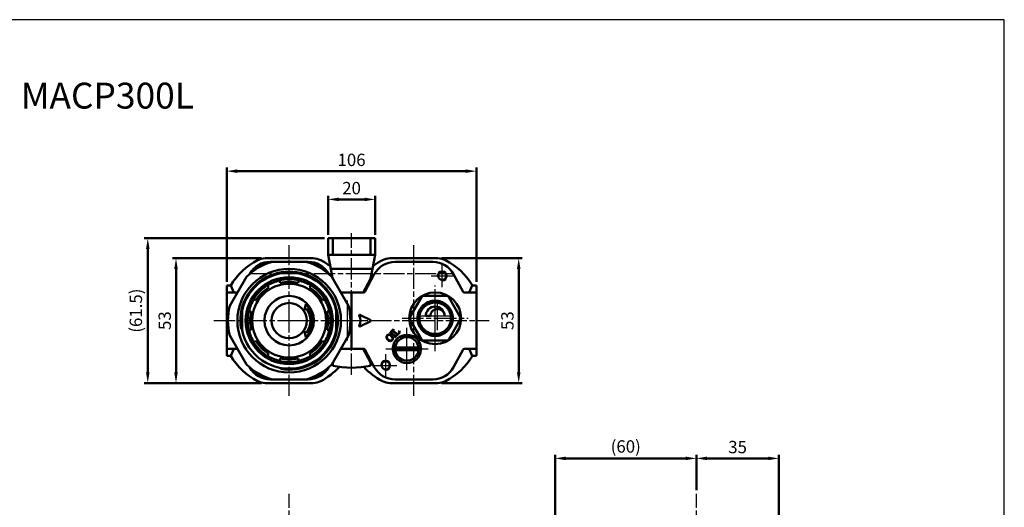
# Model space of a CAD drawing. Units: millimetres. Extents: x 199 to 995, y -811 to -190.
# Drawn here: x 577 to 995, y -397 to -190 of the extents above; entities that cross this region are included whole.
import ezdxf

# ---------------------------------------------------------------- set-up
doc = ezdxf.new("R2010")
doc.units = ezdxf.units.MM
doc.header["$LTSCALE"] = 1.5
doc.linetypes.add('AM_ISO08W050x2', pattern=[9, 6, -0.75, 1.5, -0.75])
doc.layers.get('0').update_dxf_attribs({"linetype": 'CONTINUOUS'})
for name, color, linetype, lineweight in [('AM_4', 3, 'CONTINUOUS', 25), ('AM_5', 5, 'CONTINUOUS', 50), ('AM_7', 1, 'AM_ISO08W050x2', 25), ('AM_VIS', 7, 'CONTINUOUS', 50)]:
    doc.layers.add(name, color=color, linetype=linetype, lineweight=lineweight)
doc.layers.add('LOGO', color=7, linetype='CONTINUOUS')
doc.styles.get("Standard").update_dxf_attribs({"font": 'ISOCP.SHX', "bigfont": 'chineset.shx'})
doc.dimstyles.new('AM_ISO$0', dxfattribs={"dimscale": 1.5, "dimtxt": 3.5, "dimasz": 3, "dimexe": 1, "dimexo": 1, "dimgap": 1, "dimtad": 1, "dimdsep": 46, "dimtxsty": 'STANDARD', "dimcen": 0, "dimclrd": 256, "dimclre": 256, "dimclrt": 256, "dimadec": 0, "dimazin": 2, "dimtp": 0.1, "dimtm": 0.1, "dimtfac": 0.71, "dimtmove": 0, "dimatfit": 3, "dimfxl": 1, "dimlwd": -1, "dimlwe": -1, "dimarcsym": 0})

# ---------------------------------------------------------------- blocks, each defined once
blk = doc.blocks.new('*D21')
at = {"layer": 'AM_5'}
for p, q in [((864.7, -390.07), (864.7, -375.07)), ((899.7, -419.07), (899.7, -375.07)), ((895.2, -376.57), (869.2, -376.57))]:
    blk.add_line(p, q, dxfattribs=at)
for points in [[(869.2, -375.82), (869.2, -377.32), (864.7, -376.57)], [(895.2, -375.82), (895.2, -377.32), (899.7, -376.57)]]:
    blk.add_solid(points, dxfattribs=at)
at = {"layer": 'AM_5', "insert": (882.2, -372.44), "char_height": 5.25, "attachment_point": 5}
blk.add_mtext('35', dxfattribs=at)
blk = doc.blocks.new('*D22')
at = {"layer": 'AM_5'}
for p, q in [((804.7, -444.07), (804.7, -375.07)), ((864.7, -390.07), (864.7, -375.07)), ((860.2, -376.57), (809.2, -376.57))]:
    blk.add_line(p, q, dxfattribs=at)
for points in [[(809.2, -375.82), (809.2, -377.32), (804.7, -376.57)], [(860.2, -375.82), (860.2, -377.32), (864.7, -376.57)]]:
    blk.add_solid(points, dxfattribs=at)
at = {"layer": 'AM_5', "insert": (834.7, -372.18), "char_height": 5.25, "attachment_point": 5}
blk.add_mtext('(60)', dxfattribs=at)
blk = doc.blocks.new('*D11')
at = {"layer": 'AM_5'}
for p, q in [((708.25, -281.54), (708.25, -265.03)), ((712.75, -266.53), (723.75, -266.53)), ((728.25, -281.54), (728.25, -265.03))]:
    blk.add_line(p, q, dxfattribs=at)
for points in [[(712.75, -265.78), (712.75, -267.28), (708.25, -266.53)], [(723.75, -265.78), (723.75, -267.28), (728.25, -266.53)]]:
    blk.add_solid(points, dxfattribs=at)
at = {"layer": 'AM_5', "insert": (718.25, -262.41), "char_height": 5.25, "attachment_point": 5}
blk.add_mtext('20', dxfattribs=at)
blk = doc.blocks.new('*D12')
at = {"layer": 'AM_5'}
for p, q in [((665.25, -301.54), (665.25, -253.03)), ((669.75, -254.53), (766.75, -254.53)), ((771.25, -301.54), (771.25, -253.03))]:
    blk.add_line(p, q, dxfattribs=at)
for points in [[(669.75, -253.78), (669.75, -255.28), (665.25, -254.53)], [(766.75, -253.78), (766.75, -255.28), (771.25, -254.53)]]:
    blk.add_solid(points, dxfattribs=at)
at = {"layer": 'AM_5', "insert": (718.25, -250.41), "char_height": 5.25, "attachment_point": 5}
blk.add_mtext('106', dxfattribs=at)
blk = doc.blocks.new('*D13')
at = {"layer": 'AM_5'}
for p, q in [((756.44, -291.54), (790.75, -291.54)), ((789.25, -296.04), (789.25, -340.04)), ((756.44, -344.54), (790.75, -344.54))]:
    blk.add_line(p, q, dxfattribs=at)
for points in [[(788.5, -296.04), (790, -296.04), (789.25, -291.54)], [(788.5, -340.04), (790, -340.04), (789.25, -344.54)]]:
    blk.add_solid(points, dxfattribs=at)
at = {"layer": 'AM_5', "insert": (785.13, -318.04), "char_height": 5.25, "attachment_point": 5, "rotation": 90}
blk.add_mtext('53', dxfattribs=at)
blk = doc.blocks.new('*D14')
at = {"layer": 'AM_5'}
for p, q in [((680.07, -291.54), (642.2, -291.54)), ((643.7, -296.04), (643.7, -340.04)), ((680.07, -344.54), (642.2, -344.54))]:
    blk.add_line(p, q, dxfattribs=at)
for points in [[(642.95, -296.04), (644.45, -296.04), (643.7, -291.54)], [(642.95, -340.04), (644.45, -340.04), (643.7, -344.54)]]:
    blk.add_solid(points, dxfattribs=at)
at = {"layer": 'AM_5', "insert": (639.58, -318.04), "char_height": 5.25, "attachment_point": 5, "rotation": 90}
blk.add_mtext('53', dxfattribs=at)
blk = doc.blocks.new('*D15')
at = {"layer": 'AM_5'}
for p, q in [((706.75, -283.04), (630.2, -283.04)), ((631.7, -340.04), (631.7, -287.54)), ((680.07, -344.54), (630.2, -344.54))]:
    blk.add_line(p, q, dxfattribs=at)
for points in [[(630.95, -287.54), (632.45, -287.54), (631.7, -283.04)], [(630.95, -340.04), (632.45, -340.04), (631.7, -344.54)]]:
    blk.add_solid(points, dxfattribs=at)
at = {"layer": 'AM_5', "insert": (627.32, -313.79), "char_height": 5.25, "attachment_point": 5, "rotation": 90}
blk.add_mtext('(61.5)', dxfattribs=at)

msp = doc.modelspace()

# ---------------------------------------------------------------- linework, layer by layer
at = {"layer": 'AM_4'}
for centre, radius in [((691.752, -318.04), 21), ((756.752, -299.04), 2.11), ((732.752, -337.04), 2.11)]:
    msp.add_arc(centre, radius, 260, 190, dxfattribs=at)
at = {"layer": 'AM_7'}
for p, q in [((718.252, -341.04), (718.252, -280.867)), ((691.752, -318.04), (691.752, -286.04)), ((744.752, -318.04), (744.752, -286.04)), ((756.752, -299.04), (756.752, -294.329)), ((675.252, -298.04), (718.252, -298.04)), ((718.252, -298.04), (718.252, -298.04)), ((718.252, -298.04), (718.252, -298.04)), ((718.252, -298.04), (761.252, -298.04)), ((752.041, -299.04), (756.752, -299.04)), ((756.752, -299.04), (756.752, -299.04)), ((756.752, -299.04), (756.752, -299.04)), ((756.752, -299.04), (761.463, -299.04)), ((756.752, -303.751), (756.752, -299.04)), ((753.752, -317.04), (753.752, -303.04)), ((753.752, -316.04), (753.752, -309.04)), ((716.489, -318.04), (716.489, -309.54)), ((754.752, -316.04), (754.752, -310.04)), ((739.752, -317.04), (753.752, -317.04)), ((746.752, -316.04), (753.752, -316.04)), ((748.752, -316.04), (754.752, -316.04)), ((753.752, -316.04), (753.752, -316.04)), ((753.752, -316.04), (753.752, -316.04)), ((753.752, -316.04), (760.752, -316.04)), ((753.752, -323.04), (753.752, -316.04)), ((753.752, -317.04), (753.752, -317.04)), ((753.752, -317.04), (753.752, -317.04)), ((753.752, -317.04), (767.752, -317.04)), ((753.752, -331.04), (753.752, -317.04)), ((754.752, -316.04), (754.752, -316.04)), ((754.752, -316.04), (754.752, -316.04)), ((754.752, -316.04), (760.752, -316.04)), ((754.752, -322.04), (754.752, -316.04)), ((659.752, -318.04), (691.752, -318.04)), ((691.752, -318.04), (691.752, -318.04)), ((691.752, -318.04), (691.752, -318.04)), ((691.752, -318.04), (723.752, -318.04)), ((691.752, -350.04), (691.752, -318.04)), ((707.989, -318.04), (716.489, -318.04)), ((712.752, -318.04), (744.752, -318.04)), ((716.489, -318.04), (716.489, -318.04)), ((716.489, -318.04), (716.489, -318.04)), ((716.489, -318.04), (724.989, -318.04)), ((716.489, -326.54), (716.489, -318.04)), ((741.752, -330.04), (741.752, -321.04)), ((744.752, -318.04), (744.752, -318.04)), ((744.752, -318.04), (744.752, -318.04)), ((744.752, -318.04), (776.752, -318.04)), ((744.752, -350.04), (744.752, -318.04)), ((732.752, -330.04), (741.752, -330.04)), ((741.752, -330.04), (741.752, -330.04)), ((741.752, -330.04), (741.752, -330.04)), ((741.752, -330.04), (750.752, -330.04)), ((741.752, -339.04), (741.752, -330.04)), ((732.752, -337.04), (732.752, -332.329)), ((728.041, -337.04), (732.752, -337.04)), ((732.752, -337.04), (732.752, -337.04)), ((732.752, -337.04), (732.752, -337.04)), ((732.752, -337.04), (737.463, -337.04)), ((732.752, -341.751), (732.752, -337.04)), ((691.752, -451.566), (691.752, -391.566)), ((864.696, -451.566), (864.696, -391.566))]:
    msp.add_line(p, q, dxfattribs=at)
at = {"layer": 'AM_VIS'}
for p, q in [((708.252, -283.04), (708.252, -290.04)), ((710.252, -283.04), (708.252, -283.04)), ((710.252, -290.04), (710.252, -283.04)), ((710.252, -283.04), (726.252, -283.04)), ((726.252, -283.04), (726.252, -290.04)), ((728.252, -283.04), (726.252, -283.04)), ((728.252, -290.04), (728.252, -283.04)), ((681.566, -291.54), (701.938, -291.54)), ((709.428, -296.04), (708.252, -290.04)), ((708.252, -290.04), (710.252, -290.04)), ((726.252, -290.04), (710.252, -290.04)), ((726.252, -290.04), (728.252, -290.04)), ((728.252, -290.04), (727.075, -296.04)), ((754.938, -291.54), (734.566, -291.54)), ((683.725, -293.04), (684.61, -293.04)), ((684.61, -293.04), (698.893, -293.04)), ((698.893, -293.04), (699.779, -293.04)), ((710.205, -300.002), (709.428, -296.04)), ((709.428, -296.04), (727.075, -296.04)), ((727.075, -296.04), (726.252, -300.24)), ((752.779, -293.04), (736.725, -293.04)), ((666.53, -311.725), (673.672, -299.355)), ((687.655, -300.976), (687.47, -300.207)), ((687.655, -300.976), (687.893, -301.966)), ((695.611, -301.966), (695.849, -300.976)), ((696.033, -300.207), (695.849, -300.976)), ((709.832, -299.355), (716.973, -311.725)), ((726.252, -300.24), (723.252, -306.04)), ((727.92, -298.299), (723.893, -305.777)), ((765.61, -305.777), (761.584, -298.299)), ((665.252, -303.04), (667.002, -303.04)), ((665.252, -306.04), (665.252, -303.04)), ((668.252, -306.04), (667.002, -303.04)), ((682.169, -302.403), (682.582, -303.077)), ((683.115, -303.945), (682.582, -303.077)), ((700.921, -303.077), (700.389, -303.945)), ((700.921, -303.077), (701.334, -302.403)), ((769.502, -303.04), (768.252, -306.04)), ((771.252, -303.04), (769.502, -303.04)), ((771.252, -303.04), (771.252, -306.04)), ((665.252, -330.04), (665.252, -306.04)), ((665.252, -306.04), (669.812, -306.04)), ((676.789, -308.871), (676.114, -308.457)), ((676.789, -308.871), (677.657, -309.403)), ((705.846, -309.403), (706.715, -308.871)), ((707.389, -308.457), (706.715, -308.871)), ((723.252, -306.04), (713.691, -306.04)), ((713.691, -306.04), (718.252, -306.04)), ((718.252, -306.04), (718.252, -330.04)), ((718.252, -329.04), (718.252, -307.04)), ((723.453, -306.04), (723.252, -306.04)), ((743.071, -316.54), (747.978, -308.04)), ((748.844, -307.54), (758.659, -307.54)), ((759.525, -308.04), (764.433, -316.54)), ((771.252, -306.04), (766.05, -306.04)), ((771.252, -306.04), (771.252, -307.04)), ((771.252, -307.04), (771.252, -329.04)), ((698.305, -313.451), (698.823, -310.969)), ((699.124, -312.878), (698.305, -313.451)), ((748.006, -312.219), (748.619, -312.733)), ((749.445, -311.908), (748.931, -311.295)), ((751.187, -309.992), (751.46, -310.744)), ((752.588, -310.442), (752.449, -309.654)), ((755.054, -309.654), (754.915, -310.442)), ((756.043, -310.744), (756.317, -309.992)), ((758.573, -311.295), (758.058, -311.908)), ((758.884, -312.733), (759.497, -312.219)), ((671.752, -322.06), (671.752, -314.02)), ((673.919, -313.759), (674.687, -313.943)), ((675.678, -314.181), (674.687, -313.943)), ((708.816, -313.943), (707.826, -314.181)), ((708.816, -313.943), (709.585, -313.759)), ((711.752, -314.02), (711.752, -322.06)), ((721.793, -315.561), (726.394, -317.861)), ((747.978, -326.04), (743.071, -317.54)), ((746.366, -315.738), (747.154, -315.877)), ((747.456, -314.749), (746.704, -314.475)), ((751.752, -316.04), (749.752, -316.04)), ((764.433, -317.54), (759.525, -326.04)), ((760.799, -314.475), (760.048, -314.749)), ((760.35, -315.877), (761.138, -315.738)), ((674.687, -322.137), (675.678, -321.899)), ((707.826, -321.899), (708.816, -322.137)), ((726.394, -318.219), (721.793, -320.519)), ((735.323, -322.421), (736.059, -321.685)), ((736.059, -321.685), (736.115, -321.74)), ((747.154, -318.203), (746.366, -318.342)), ((746.704, -319.605), (747.456, -319.332)), ((748.619, -321.347), (748.006, -321.861)), ((759.497, -321.861), (758.884, -321.347)), ((760.048, -319.332), (760.799, -319.605)), ((761.138, -318.342), (760.35, -318.203)), ((666.53, -324.355), (673.672, -336.725)), ((674.687, -322.137), (673.919, -322.321)), ((698.305, -322.629), (699.124, -323.202)), ((698.823, -325.111), (698.305, -322.629)), ((709.585, -322.321), (708.816, -322.137)), ((709.832, -336.725), (716.973, -324.355)), ((734.453, -323.296), (735.245, -322.504)), ((734.508, -323.352), (734.453, -323.296)), ((736.45, -324.667), (735.12, -323.338)), ((735.245, -322.504), (735.3, -322.56)), ((735.284, -323.175), (736.613, -324.504)), ((735.378, -322.477), (735.323, -322.421)), ((737.272, -323.823), (735.94, -322.491)), ((736.115, -322.316), (737.568, -323.77)), ((736.488, -325.332), (736.433, -325.276)), ((737.28, -324.54), (736.488, -325.332)), ((737.225, -324.484), (737.28, -324.54)), ((737.361, -324.46), (737.305, -324.404)), ((738.801, -323.019), (737.361, -324.46)), ((738.352, -322.443), (738.41, -322.385)), ((738.41, -322.385), (738.801, -323.019)), ((748.931, -322.785), (749.445, -322.173)), ((751.46, -323.336), (751.187, -324.088)), ((752.449, -324.426), (752.588, -323.638)), ((754.915, -323.638), (755.054, -324.426)), ((756.317, -324.088), (756.043, -323.336)), ((758.058, -322.173), (758.573, -322.785)), ((669.812, -330.04), (665.252, -330.04)), ((665.252, -333.04), (665.252, -330.04)), ((667.002, -333.04), (668.252, -330.04)), ((676.114, -327.623), (676.789, -327.21)), ((677.657, -326.677), (676.789, -327.21)), ((706.715, -327.21), (705.846, -326.677)), ((706.715, -327.21), (707.389, -327.623)), ((723.252, -330.04), (713.691, -330.04)), ((718.252, -330.04), (713.691, -330.04)), ((723.252, -330.04), (723.453, -330.04)), ((726.252, -335.84), (723.252, -330.04)), ((723.893, -330.303), (727.92, -337.781)), ((735.782, -329.44), (736.788, -329.44)), ((736.788, -329.44), (746.716, -329.44)), ((746.716, -329.44), (747.722, -329.44)), ((758.659, -326.54), (748.844, -326.54)), ((761.584, -337.781), (765.61, -330.303)), ((766.05, -330.04), (771.252, -330.04)), ((768.252, -330.04), (769.502, -333.04)), ((771.252, -329.04), (771.252, -330.04)), ((771.252, -330.04), (771.252, -333.04)), ((665.252, -333.04), (667.002, -333.04)), ((682.582, -333.003), (682.169, -333.677)), ((682.582, -333.003), (683.115, -332.135)), ((687.893, -334.114), (687.655, -335.104)), ((695.849, -335.104), (695.611, -334.114)), ((700.389, -332.135), (700.921, -333.003)), ((701.334, -333.677), (700.921, -333.003)), ((735.782, -330.64), (736.788, -330.64)), ((746.716, -330.64), (736.788, -330.64)), ((746.716, -330.64), (747.722, -330.64)), ((771.252, -333.04), (769.502, -333.04)), ((687.47, -335.873), (687.655, -335.104)), ((695.849, -335.104), (696.033, -335.873)), ((710.252, -335.997), (710.252, -337.232)), ((726.252, -337.232), (726.252, -335.84)), ((701.938, -344.54), (681.566, -344.54)), ((684.61, -343.04), (683.725, -343.04)), ((684.61, -343.04), (698.893, -343.04)), ((699.779, -343.04), (698.893, -343.04)), ((734.566, -344.54), (754.938, -344.54)), ((736.725, -343.04), (752.779, -343.04))]:
    msp.add_line(p, q, dxfattribs=at)
for centre, radius in [((691.752, -318.04), 22), ((691.752, -318.04), 20.4), ((691.752, -318.04), 18.486), ((756.752, -299.04), 1.711), ((691.752, -318.04), 15.7), ((691.752, -318.04), 10.5), ((753.752, -317.04), 11), ((691.752, -318.04), 7.5), ((732.752, -337.04), 1.711)]:
    msp.add_circle(centre, radius, dxfattribs=at)
for centre, radius, start, end in [((691.752, -318.04), 29, 117.5802, 148.85261), ((681.566, -298.54), 7, 90, 117.5802), ((701.938, -298.54), 7, 62.4198, 90), ((691.752, -318.04), 29, 53.01074, 62.4198), ((744.752, -318.04), 29, 117.5802, 126.98926), ((734.566, -298.54), 7, 90, 117.5802), ((754.938, -298.54), 7, 62.4198, 90), ((744.752, -318.04), 29, 31.14739, 62.4198), ((691.752, -318.04), 26, 105.94237, 134.05763), ((683.725, -303.04), 10, 90, 150.77862), ((691.752, -318.04), 26, 45.94237, 74.05763), ((699.779, -303.04), 10, 29.22138, 90), ((736.725, -303.04), 10, 90, 151.69924), ((752.779, -303.04), 10, 28.30076, 90), ((691.752, -318.04), 17.549, 103.5, 121.5), ((691.752, -318.04), 18.34, 76.5, 103.5), ((691.752, -318.04), 17.65, 76.5, 103.5), ((691.752, -318.04), 17.549, 58.5, 76.5), ((691.752, -318.04), 18.34, 121.5, 148.5), ((691.752, -318.04), 17.65, 121.5, 148.5), ((691.752, -318.04), 16.531, 121.5, 148.5), ((691.752, -318.04), 16.531, 76.5, 103.5), ((691.752, -318.04), 16.531, 31.5, 58.5), ((691.752, -318.04), 17.65, 31.5, 58.5), ((691.752, -318.04), 18.34, 31.5, 58.5), ((691.752, -318.04), 17.549, 148.5, 166.5), ((691.752, -318.04), 17.549, 13.5, 31.5), ((723.453, -305.54), 0.5, 270, 331.69924), ((748.844, -308.54), 1, 90, 150), ((758.659, -308.54), 1, 30, 90), ((766.05, -305.54), 0.5, 208.30076, 270), ((691.752, -318.04), 26, 165.94237, 194.05763), ((691.752, -318.04), 10, 315, 45), ((691.752, -318.04), 9, 325, 35), ((691.752, -318.04), 26, 345.94237, 14.05763), ((753.752, -317.04), 7.5, 140, 160), ((753.752, -317.04), 6.7, 140, 160), ((753.752, -317.04), 7.5, 130, 140), ((753.752, -317.04), 6.7, 130, 140), ((753.752, -317.04), 7.5, 110, 130), ((753.752, -317.04), 6.7, 110, 130), ((753.752, -316.04), 4, 0, 180), ((753.752, -317.04), 7.5, 100, 110), ((753.752, -317.04), 6.7, 100, 110), ((754.752, -316.04), 3, 0, 180), ((753.752, -317.04), 7.5, 80, 100), ((753.752, -317.04), 6.7, 80, 100), ((753.752, -317.04), 6.7, 70, 80), ((753.752, -317.04), 7.5, 70, 80), ((753.752, -317.04), 6.7, 50, 70), ((753.752, -317.04), 7.5, 50, 70), ((753.752, -317.04), 6.7, 40, 50), ((753.752, -317.04), 7.5, 40, 50), ((753.752, -317.04), 6.7, 20, 40), ((753.752, -317.04), 7.5, 20, 40), ((691.752, -318.04), 18.34, 166.5, 193.5), ((691.752, -318.04), 17.65, 166.5, 193.5), ((691.752, -318.04), 16.531, 166.5, 193.5), ((691.752, -318.04), 16.531, 346.5, 13.5), ((691.752, -318.04), 17.65, 346.5, 13.5), ((691.752, -318.04), 18.34, 346.5, 13.5), ((721.704, -315.74), 0.2, 63.43495, 203.80169), ((716.489, -318.04), 5.5, 336.19831, 23.80169), ((743.937, -317.04), 1, 150, 210), ((753.752, -317.04), 7.5, 170, 190), ((753.752, -317.04), 7.5, 160, 170), ((753.752, -317.04), 6.7, 170, 190), ((753.752, -317.04), 6.7, 160, 170), ((753.752, -317.04), 6.7, 10, 20), ((753.752, -317.04), 6.7, 350, 10), ((753.752, -317.04), 7.5, 10, 20), ((753.752, -317.04), 7.5, 350, 10), ((763.567, -317.04), 1, 330, 30), ((721.704, -320.34), 0.2, 156.19831, 296.56505), ((726.305, -318.04), 0.2, 296.56505, 63.43495), ((753.752, -317.04), 7.5, 190, 200), ((753.752, -317.04), 7.5, 200, 220), ((753.752, -317.04), 6.7, 190, 200), ((753.752, -317.04), 6.7, 200, 220), ((753.752, -317.04), 7.5, 220, 230), ((753.752, -317.04), 6.7, 220, 230), ((753.752, -317.04), 6.7, 310, 320), ((753.752, -317.04), 7.5, 310, 320), ((753.752, -317.04), 6.7, 320, 340), ((753.752, -317.04), 7.5, 320, 340), ((753.752, -317.04), 6.7, 340, 350), ((753.752, -317.04), 7.5, 340, 350), ((691.752, -318.04), 17.549, 193.5, 211.5), ((691.752, -318.04), 17.549, 328.5, 346.5), ((741.752, -330.04), 6, 5.73917, 174.26083), ((741.752, -330.04), 5, 6.8921, 173.1079), ((748.844, -325.54), 1, 210, 270), ((753.752, -317.04), 7.5, 230, 250), ((753.752, -317.04), 6.7, 230, 250), ((753.752, -317.04), 7.5, 250, 260), ((753.752, -317.04), 6.7, 250, 260), ((753.752, -317.04), 7.5, 260, 280), ((753.752, -317.04), 6.7, 260, 280), ((753.752, -317.04), 6.7, 280, 290), ((753.752, -317.04), 7.5, 280, 290), ((753.752, -317.04), 6.7, 290, 310), ((753.752, -317.04), 7.5, 290, 310), ((758.659, -325.54), 1, 270, 330), ((691.752, -318.04), 18.34, 211.5, 238.5), ((691.752, -318.04), 17.65, 211.5, 238.5), ((691.752, -318.04), 16.531, 211.5, 238.5), ((691.752, -318.04), 16.531, 301.5, 328.5), ((691.752, -318.04), 17.65, 301.5, 328.5), ((691.752, -318.04), 18.34, 301.5, 328.5), ((723.453, -330.54), 0.5, 28.30076, 90), ((741.752, -330.04), 6, 174.26083, 185.73917), ((741.752, -330.04), 6, 354.26083, 5.73917), ((766.05, -330.54), 0.5, 90, 151.69924), ((691.752, -318.04), 29, 211.14739, 242.4198), ((691.752, -318.04), 17.549, 238.5, 256.5), ((691.752, -318.04), 16.531, 256.5, 283.5), ((691.752, -318.04), 17.549, 283.5, 301.5), ((741.752, -330.04), 6, 185.73917, 354.26083), ((741.752, -330.04), 5, 186.8921, 353.1079), ((744.752, -318.04), 29, 297.5802, 328.85261), ((691.752, -318.04), 26, 225.94237, 254.05763), ((683.725, -333.04), 10, 209.22138, 270), ((691.752, -318.04), 18.34, 256.5, 283.5), ((691.752, -318.04), 17.65, 256.5, 283.5), ((691.752, -318.04), 26, 285.94237, 314.05763), ((699.779, -333.04), 10, 270, 330.77862), ((691.752, -318.04), 29, 297.5802, 317.31063), ((718.252, -298.04), 40, 258.46304, 281.53696), ((744.752, -318.04), 29, 222.68937, 242.4198), ((736.725, -333.04), 10, 208.30076, 270), ((752.779, -333.04), 10, 270, 331.69924), ((681.566, -337.54), 7, 242.4198, 270), ((701.938, -337.54), 7, 270, 297.5802), ((734.566, -337.54), 7, 242.4198, 270), ((754.938, -337.54), 7, 270, 297.5802)]:
    msp.add_arc(centre, radius, start, end, dxfattribs=at)
for points in [[(736.115, -321.74), (736.011, -321.843), (735.955, -321.927), (735.946, -321.992)], [(733.061, -325.12), (733.047, -324.78), (733.157, -324.492), (733.394, -324.256)], [(733.588, -326.189), (733.253, -325.855), (733.078, -325.498), (733.061, -325.12)], [(733.466, -324.328), (733.298, -324.496), (733.225, -324.717), (733.247, -324.99)], [(733.247, -324.99), (733.276, -325.326), (733.456, -325.658), (733.784, -325.987)], [(733.394, -324.256), (733.632, -324.018), (733.921, -323.906), (734.261, -323.921)], [(734.133, -324.104), (733.858, -324.083), (733.636, -324.158), (733.466, -324.328)], [(733.784, -325.987), (734.107, -326.31), (734.432, -326.487), (734.759, -326.519)], [(735.13, -324.641), (734.801, -324.312), (734.469, -324.133), (734.133, -324.104)], [(734.261, -323.921), (734.635, -323.938), (734.991, -324.114), (735.327, -324.45)], [(734.816, -323.172), (734.74, -323.177), (734.638, -323.237), (734.508, -323.352)], [(735.12, -323.338), (735.006, -323.223), (734.904, -323.168), (734.816, -323.172)], [(735.123, -322.848), (735.112, -322.947), (735.166, -323.056), (735.284, -323.175)], [(735.3, -322.56), (735.193, -322.678), (735.134, -322.774), (735.123, -322.848)], [(735.662, -325.616), (735.63, -325.289), (735.453, -324.964), (735.13, -324.641)], [(735.327, -324.45), (735.646, -324.769), (735.821, -325.112), (735.85, -325.477)], [(735.627, -322.327), (735.568, -322.335), (735.485, -322.384), (735.378, -322.477)], [(735.435, -326.297), (735.61, -326.122), (735.686, -325.895), (735.662, -325.616)], [(735.85, -325.477), (735.876, -325.828), (735.764, -326.128), (735.515, -326.377)], [(735.94, -322.491), (735.822, -322.372), (735.718, -322.318), (735.627, -322.327)], [(735.946, -321.992), (735.935, -322.084), (735.991, -322.192), (736.115, -322.316)], [(736.433, -325.276), (736.549, -325.149), (736.608, -325.044), (736.61, -324.961)], [(736.61, -324.961), (736.614, -324.876), (736.56, -324.778), (736.45, -324.667)], [(736.613, -324.504), (736.729, -324.62), (736.836, -324.672), (736.934, -324.659)], [(736.934, -324.659), (737.012, -324.652), (737.109, -324.593), (737.225, -324.484)], [(737.441, -324.136), (737.443, -324.041), (737.387, -323.937), (737.272, -323.823)], [(737.305, -324.404), (737.392, -324.299), (737.437, -324.209), (737.441, -324.136)], [(737.568, -323.77), (737.635, -323.836), (737.693, -323.861), (737.743, -323.845)], [(737.743, -323.845), (737.793, -323.824), (737.881, -323.752), (738.006, -323.626)], [(738.006, -323.626), (738.246, -323.386), (738.387, -323.208), (738.43, -323.091)], [(738.43, -323.091), (738.496, -322.925), (738.47, -322.709), (738.352, -322.443)], [(734.618, -326.71), (734.25, -326.682), (733.907, -326.508), (733.588, -326.189)], [(735.515, -326.377), (735.268, -326.625), (734.969, -326.735), (734.618, -326.71)], [(734.759, -326.519), (735.034, -326.546), (735.259, -326.472), (735.435, -326.297)]]:
    msp.add_open_spline(points, degree=3, dxfattribs=at)
at = {"layer": 'LOGO', "color": 4}
msp.add_lwpolyline([(199.028, -765.621), (995.473, -765.621), (995.473, -190.163), (199.028, -190.163)], close=True, dxfattribs=at)

# ---------------------------------------------------------------- texts
msp.add_text('MACP300L', height=11).set_placement((577.784, -227.936))

# ---------------------------------------------------------------- dimensions: what is measured, and where the dimension line sits
at = {"layer": 'AM_5'}
for base, p1, p2, picture, middle in [((771.252, -254.534), (665.252, -303.04), (771.252, -303.04), '*D12', (718.252, -250.409)), ((728.252, -266.534), (708.252, -283.04), (728.252, -283.04), '*D11', (718.252, -262.408))]:
    dim = msp.add_linear_dim(base=base, p1=p1, p2=p2, dimstyle='AM_ISO$0', dxfattribs=at)
    dim.commit()
    dim.dimension.update_dxf_attribs({"geometry": picture, "text_midpoint": middle})
dim = msp.add_linear_dim(base=(631.703, -283.04), p1=(681.566, -344.54), p2=(708.252, -283.04), angle=90, text='(<>)', dimstyle='AM_ISO$0', dxfattribs=at)
dim.commit()
dim.dimension.update_dxf_attribs({"geometry": '*D15', "text_midpoint": (627.315, -313.79)})
for base, p1, p2, picture, middle in [((643.703, -344.54), (681.566, -291.54), (681.566, -344.54), '*D14', (639.578, -318.04)), ((789.252, -344.54), (754.938, -291.54), (754.938, -344.54), '*D13', (785.127, -318.04))]:
    dim = msp.add_linear_dim(base=base, p1=p1, p2=p2, angle=90, dimstyle='AM_ISO$0', dxfattribs=at)
    dim.commit()
    dim.dimension.update_dxf_attribs({"geometry": picture, "text_midpoint": middle})
dim = msp.add_linear_dim(base=(804.695, -376.566), p1=(864.696, -391.566), p2=(804.695, -445.566), text='(<>)', dimstyle='AM_ISO$0', override={"dimdec": 0, "dimtix": 1}, dxfattribs=at)
dim.commit()
dim.dimension.update_dxf_attribs({"geometry": '*D22', "text_midpoint": (834.696, -372.178)})
dim = msp.add_linear_dim(base=(864.696, -376.566), p1=(899.696, -420.566), p2=(864.696, -391.566), dimstyle='AM_ISO$0', override={"dimtix": 1}, dxfattribs=at)
dim.commit()
dim.dimension.update_dxf_attribs({"geometry": '*D21', "text_midpoint": (882.196, -372.441)})

doc.saveas('drawing.dxf')
